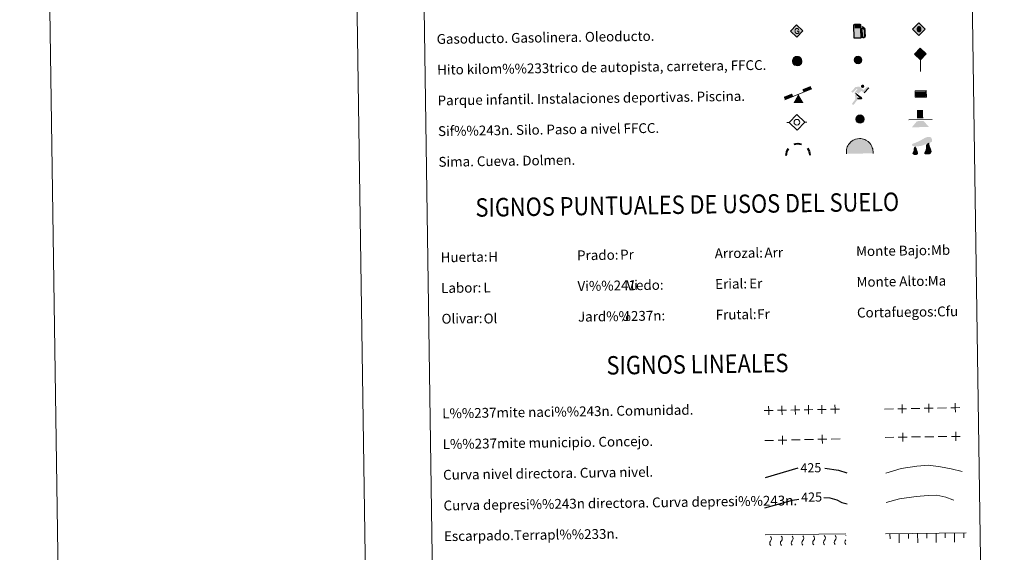
# Model space of a CAD drawing. Units: metres. Extents: x 600362 to 604860, y 694268 to 697303.
# Drawn here: x 600362 to 601163, y 695135 to 695569 of the extents above; entities that cross this region are included whole.
import ezdxf
from ezdxf.enums import TextEntityAlignment as Align

# ---------------------------------------------------------------- set-up
doc = ezdxf.new("R2010")
doc.units = ezdxf.units.M
doc.header["$MEASUREMENT"] = 0
doc.linetypes.add('DGN Style 3', pattern=[78.697164, 56.21226, -22.484904])
doc.layers.add('Carátula', color=7, linetype='Continuous', lineweight=0)
doc.styles.add('Style-Arial', font='txt')
doc.styles.add('Style-font002', font='font002.shx')
doc.styles.add('Style-font010', font='font010.shx')
doc.styles.add('Style-Helvetica-Narrow-Oblique', font='txt')

# ---------------------------------------------------------------- blocks, each defined once
blk = doc.blocks.new('5GASO')
at = {"layer": 'Carátula', "linetype": 'Continuous', "lineweight": 0}
for color, points in [(33, [(0, -5.09), (-5.09, 0), (0, 5.09), (0.24, 2.5), (0.24, 2.5), (-0.31, 2.43), (-0.78, 2.22), (-1.17, 1.86), (-1.48, 1.35), (-1.68, 0.72), (-1.74, -0.04), (-1.68, -0.78), (-1.48, -1.42), (-1.16, -1.94), (-0.75, -2.3), (-0.27, -2.52), (0.3, -2.59), (0.3, -2.59)]), (250, [(0.3, -2.59), (-0.26, -2.52), (-0.75, -2.3), (-1.16, -1.94), (-1.48, -1.42), (-1.68, -0.78), (-1.74, -0.04), (-1.68, 0.72), (-1.48, 1.35), (-1.17, 1.85), (-0.78, 2.22), (-0.31, 2.43), (0.24, 2.5), (0.58, 2.47), (0.88, 2.4), (1.15, 2.29), (1.38, 2.11), (1.58, 1.9), (1.73, 1.65), (1.85, 1.34), (1.93, 0.99), (1.18, 0.8), (1.05, 1.16), (0.83, 1.43), (0.55, 1.59), (0.23, 1.65), (-0.04, 1.63), (-0.26, 1.55), (-0.47, 1.42), (-0.65, 1.25), (-0.8, 1.02), (-0.91, 0.73), (-0.97, 0.4), (-0.99, 0.01), (-0.97, -0.41), (-0.9, -0.77), (-0.78, -1.09), (-0.62, -1.35), (-0.44, -1.52), (-0.24, -1.65), (-0.01, -1.72), (0.25, -1.74), (0.51, -1.72), (0.78, -1.63), (1.04, -1.5), (1.27, -1.33), (1.27, -0.71), (0.24, -0.71), (0.24, 0.14), (2.03, 0.14), (2.03, -1.83), (1.71, -2.12), (1.28, -2.37), (0.79, -2.54)]), (33, [(0, -5.09), (0.3, -2.59), (0.3, -2.59), (0.78, -2.54), (1.28, -2.37), (1.71, -2.12), (2.03, -1.83), (2.03, 0.14), (0.24, 0.14), (0.24, -0.71), (1.27, -0.71), (1.27, -1.33), (1.04, -1.5), (0.78, -1.63), (0.51, -1.72), (0.25, -1.74), (-0.01, -1.72), (-0.24, -1.65), (-0.44, -1.52), (-0.62, -1.35), (-0.78, -1.09), (-0.9, -0.77), (-0.97, -0.41), (-0.99, 0.01), (-0.97, 0.4), (-0.91, 0.73), (-0.8, 1.02), (-0.65, 1.25), (-0.47, 1.42), (-0.26, 1.55), (-0.04, 1.63), (0.23, 1.65), (0.55, 1.59), (0.83, 1.43), (1.05, 1.16), (1.18, 0.8), (1.93, 0.99), (1.85, 1.34), (1.73, 1.65), (1.58, 1.9), (1.38, 2.11), (1.15, 2.29), (0.88, 2.4), (0.58, 2.47), (0.24, 2.5), (0.24, 2.5), (0, 5.09), (5.09, 0)])]:
    blk.add_hatch(color=color, dxfattribs=at).paths.add_polyline_path(points)
at = {"layer": 'Carátula', "color": 250, "linetype": 'Continuous', "lineweight": 0}
blk.add_3dface([(0, -5.09), (5.09, 0), (0, 5.09), (-5.09, 0)], dxfattribs=at)
blk = doc.blocks.new('5HITFE')
at = {"layer": 'Carátula', "linetype": 'Continuous', "lineweight": 0}
blk.add_hatch(color=2, dxfattribs=at).paths.add_polyline_path([(0, 9.55), (-4.75, 14.3), (0, 19.05), (0.05, 19.1), (4.75, 14.3)])
at = {"layer": 'Carátula', "color": 170, "linetype": 'Continuous', "lineweight": 0}
blk.add_line((0, 9.55), (-4.75, 14.3), dxfattribs=at)
at = {"layer": 'Carátula', "color": 250, "linetype": 'Continuous', "lineweight": 0}
blk.add_line((0, 9.55), (0, 0), dxfattribs=at)
at = {"layer": 'Carátula', "color": 250, "linetype": 'Continuous', "lineweight": 0, "flags": 128}
blk.add_lwpolyline([(0, 9.55), (4.75, 14.3), (0.05, 19.1), (0, 19.05), (-4.75, 14.3)], close=True, dxfattribs=at)
blk = doc.blocks.new('5ROLEO')
at = {"layer": 'Carátula', "linetype": 'Continuous', "lineweight": 0}
for color, points in [(2, [(-0.15, -5.2), (-5.24, -0.11), (-0.15, 4.98), (-0.01, 2.39), (-0.01, 2.39), (-0.55, 2.32), (-1.01, 2.11), (-1.39, 1.76), (-1.68, 1.26), (-1.88, 0.62), (-1.93, -0.19), (-1.9, -0.76), (-1.79, -1.27), (-1.62, -1.71), (-1.36, -2.09), (-1.1, -2.36), (-0.77, -2.55), (-0.41, -2.66), (0, -2.7), (0, -2.7)]), (250, [(0, -2.7), (0, -2.7), (0, -2.7), (-0.41, -2.66), (-0.77, -2.55), (-1.1, -2.36), (-1.36, -2.09), (-1.62, -1.71), (-1.79, -1.27), (-1.9, -0.76), (-1.93, -0.19), (-1.88, 0.62), (-1.68, 1.26), (-1.39, 1.76), (-1.01, 2.11), (-0.55, 2.32), (-0.01, 2.39), (-0.01, 1.54), (-0.25, 1.52), (-0.48, 1.44), (-0.67, 1.31), (-0.85, 1.13), (-0.99, 0.89), (-1.1, 0.6), (-1.16, 0.25), (-1.18, -0.15), (-1.16, -0.55), (-1.1, -0.9), (-1, -1.19), (-0.84, -1.43), (-0.66, -1.61), (-0.46, -1.75), (-0.24, -1.83), (-0.01, -1.85), (0, -2.7)]), (2, [(0, -1.85), (-0.24, -1.83), (-0.46, -1.75), (-0.66, -1.61), (-0.84, -1.43), (-1, -1.19), (-1.1, -0.9), (-1.16, -0.55), (-1.18, -0.15), (-1.16, 0.25), (-1.1, 0.6), (-0.99, 0.89), (-0.85, 1.13), (-0.67, 1.31), (-0.48, 1.44), (-0.25, 1.52), (0, 1.54), (0.25, 1.52), (0.47, 1.44), (0.67, 1.31), (0.85, 1.13), (1, 0.9), (1.1, 0.61), (1.15, 0.27), (1.17, -0.13), (1.16, -0.54), (1.09, -0.9), (0.98, -1.19), (0.84, -1.43), (0.67, -1.62), (0.46, -1.75), (0.25, -1.83)]), (2, [(-0.15, -5.2), (0, -2.7), (0, -2.7), (0.4, -2.66), (0.77, -2.55), (1.08, -2.36), (1.36, -2.09), (1.61, -1.71), (1.79, -1.26), (1.9, -0.74), (1.93, -0.16), (1.89, 0.42), (1.79, 0.93), (1.62, 1.36), (1.39, 1.73), (1.1, 2.02), (0.77, 2.23), (0.4, 2.35), (-0.01, 2.39), (-0.01, 2.39), (-0.15, 4.98), (4.94, -0.11)]), (250, [(0, -2.7), (0, -2.7), (-0.01, -1.85), (0, -1.85), (0.25, -1.83), (0.46, -1.75), (0.67, -1.62), (0.84, -1.43), (0.98, -1.19), (1.09, -0.9), (1.16, -0.54), (1.17, -0.13), (1.15, 0.27), (1.1, 0.61), (1, 0.9), (0.85, 1.13), (0.67, 1.31), (0.47, 1.44), (0.25, 1.52), (0, 1.54), (-0.01, 1.54), (-0.01, 2.39), (-0.01, 2.39), (0, 2.39), (0.4, 2.35), (0.77, 2.23), (1.1, 2.02), (1.39, 1.73), (1.62, 1.36), (1.79, 0.93), (1.89, 0.42), (1.93, -0.16), (1.9, -0.74), (1.79, -1.26), (1.61, -1.71), (1.36, -2.09), (1.08, -2.36), (0.77, -2.55), (0.4, -2.66)])]:
    blk.add_hatch(color=color, dxfattribs=at).paths.add_polyline_path(points)
at = {"layer": 'Carátula', "color": 250, "linetype": 'Continuous', "lineweight": 0, "flags": 128}
blk.add_lwpolyline([(-0.15, -5.2), (4.94, -0.11), (-0.15, 4.98), (-5.23, -0.11), (-0.15, -5.2)], dxfattribs=at)
blk = doc.blocks.new('5SIFON')
at = {"layer": 'Carátula', "color": 250, "linetype": 'Continuous', "lineweight": 0}
for p, q in [((-8.2, 0), (-6.32, 0)), ((8.13, 0), (6.33, 0))]:
    blk.add_line(p, q, dxfattribs=at)
at = {"layer": 'Carátula', "color": 250, "linetype": 'Continuous', "lineweight": 0, "flags": 128}
blk.add_lwpolyline([(-6.32, 0), (-0.02, 6.34), (6.33, 0), (-0.01, -6.35), (-6.32, 0)], dxfattribs=at)
at = {"layer": 'Carátula', "color": 250, "linetype": 'Continuous', "lineweight": 0}
blk.add_circle((-0.01, 0.01), 2.37, dxfattribs=at)
blk = doc.blocks.new('5SIMA')
at = {"layer": 'Carátula', "color": 250, "linetype": 'Continuous', "lineweight": 40, "extrusion": (0, 0, -1)}
for start, end in [(359.47387, 35.47025), (71.47557, 107.48648), (143.4767, 179.47071)]:
    blk.add_arc((0.03, -3.35), 9.59, start, end, dxfattribs=at)
blk = doc.blocks.new('5IDEP')
at = {"layer": 'Carátula', "linetype": 'Continuous', "lineweight": 0, "extrusion": (0, 0, -1)}
blk.add_hatch(color=252, dxfattribs=at).paths.add_polyline_path([(0.54, -0.6), (-1.82, 1.85), (-4, 0.21), (-7.9, 4.21), (-6.63, 5.21), (-3.95, 2.44), (-0.37, 5.16), (2.67, 5.16), (6.43, 1.35), (5.12, 0.31), (1.85, 3.71), (1.26, 3.17), (3.03, 1.35)])
at = {"layer": 'Carátula', "linetype": 'Continuous', "lineweight": 0}
for points in [[(-4.86, -9.44), (-5.14, -9.44), (-5.39, -9.35), (-5.59, -9.19), (-5.74, -8.97), (-5.81, -8.7), (-5.78, -8.43), (-5.67, -8.18), (-3.03, -4.87), (-3.58, 0.31), (-3.39, 0.81), (-3.39, 0.81), (-1.94, -1.96), (-1.94, -1.96), (-1.81, -3.69), (-1.81, -3.69), (-1.17, -5.09), (-1.17, -5.09), (-4.44, -9.22), (-4.44, -9.22), (-4.6, -9.36)], [(1.37, -5.18), (1.37, -5.18), (-1.17, -5.09), (-1.17, -5.09), (-1.81, -3.69), (-1.81, -3.69), (0.33, -3.73), (-1.94, -1.96), (-1.94, -1.96), (-3.39, 0.8), (-3.39, 0.81), (-3.39, 0.81), (-3.39, 0.8), (2.09, -3.37), (2.1, -3.37), (2.29, -3.55), (2.42, -3.8), (2.47, -4.08), (2.44, -4.37), (2.35, -4.61), (2.18, -4.84), (1.96, -5.02), (1.69, -5.12)]]:
    blk.add_hatch(color=252, dxfattribs=at).paths.add_polyline_path(points)
h = blk.add_hatch(color=252, dxfattribs=at)
edge = h.paths.add_edge_path()
edge.add_arc((2.96, 5.52), 1.39, 179.9999, 539.9999)
at = {"layer": 'Carátula', "color": 252, "linetype": 'Continuous', "lineweight": 0}
blk.add_line((4, 0.21), (7.9, 4.21), dxfattribs=at)
at = {"layer": 'Carátula', "color": 252, "linetype": 'Continuous', "lineweight": 0, "flags": 128}
blk.add_lwpolyline([(7.9, 4.21), (4, 0.21)], dxfattribs=at)
blk = doc.blocks.new('5DOLM')
at = {"layer": 'Carátula', "linetype": 'Continuous', "lineweight": 25}
for points in [[(-5.04, 1.08), (-6.69, 1.37), (-7.2, 1.58), (-7.52, 2), (-7.72, 2.51), (-7.1, 3.23), (-6.28, 3.54), (-4.54, 4.17), (-3.39, 4.67), (-1.23, 5.59), (1.24, 6.93), (2.88, 7.86), (4.72, 8.48), (6.69, 8.58), (7.5, 8.38), (8.03, 8.07), (8.55, 7.03), (8.76, 6.01), (8.54, 4.76), (7.5, 4.16), (-0.31, 1.37), (-3.9, 1.08)], [(-4.33, -5.93), (-5.01, -5.81), (-5.93, -5.81), (-6.85, -5.35), (-7.41, -4.68), (-7.29, -3.98), (-6.73, -3.18), (-6.39, -2.27), (-6.39, -1.23), (-5.93, 0.37), (-5.04, 1.08), (-3.99, -0.43), (-3.75, -1.59), (-3.19, -2.85), (-2.95, -3.87), (-2.95, -5.01), (-3.53, -5.7)], [(4.14, -5.58), (3.1, -5.58), (2.29, -5.13), (2.18, -4.2), (2.64, -3.51), (3.21, -2.38), (3.44, -1.46), (3.68, -0.67), (3.57, 0.7), (3.68, 1.74), (4.14, 2.65), (5.05, 3.45), (6.36, 4.04), (6.42, 2.87), (6.54, 2.09), (6.76, 1.18), (7.09, 0.37), (7.33, -0.43), (7.79, -1.35), (8.13, -2.5), (8.13, -3.52), (7.56, -4.67), (6.65, -5.47), (5.6, -5.58)]]:
    blk.add_hatch(color=252, dxfattribs=at).paths.add_polyline_path(points)
blk = doc.blocks.new('5GASOL')
at = {"layer": 'Carátula', "linetype": 'Continuous', "lineweight": 0, "extrusion": (0, 0, -1)}
for color, points in [(20, [(-2.05, -5.68), (-2.06, 1.95), (-2.81, 1.95), (-2.87, 1.9), (-2.88, -4.14), (-2.91, -4.48), (-3.09, -4.85), (-3.31, -5.15), (-3.68, -5.37), (-4.08, -5.5), (-4.61, -5.46), (-4.99, -5.29), (-5.3, -5.01), (-5.54, -4.7), (-5.62, -4.31), (-5.62, -0.96), (-5.5, 0.51), (-5.14, 2.12), (-5.71, 1.88), (-3.82, 3.6), (-3.65, 3.45), (-3.94, 3.1), (-4.9, 1.74), (-5.26, 0.37), (-5.39, -0.99), (-5.37, -4.17), (-5.31, -4.48), (-5.14, -4.78), (-4.94, -4.98), (-4.68, -5.16), (-4.32, -5.25), (-3.82, -5.16), (-3.5, -4.95), (-3.25, -4.59), (-3.19, -4.22), (-3.2, -4.01), (-3.2, 1.84), (-3.17, 2.1), (-3.09, 2.2), (-3, 2.24), (-2.83, 2.27), (-2.07, 2.27), (-2.06, 5.01), (-2.05, 5.12), (-1.98, 5.24), (-1.87, 5.32), (-1.76, 5.44), (-1.66, 5.49), (-1.45, 5.57), (2.65, 5.57), (2.84, 5.5), (2.99, 5.42), (3.08, 5.31), (3.19, 5.16), (3.25, 4.95), (3.24, -5.66)]), (2, [(-1.62, 2.31), (-1.61, 5.07), (2.76, 5.07), (2.76, 2.31)])]:
    blk.add_hatch(color=color, dxfattribs=at).paths.add_polyline_path(points)
at = {"layer": 'Carátula', "linetype": 'Continuous', "lineweight": 30, "extrusion": (0, 0, -1)}
blk.add_hatch(color=2, dxfattribs=at).paths.add_polyline_path([(-1.62, 2.31), (-1.61, 5.07), (2.76, 5.07), (2.76, 2.31)])
blk.add_hatch(color=2, dxfattribs=at).paths.add_polyline_path([(-1.62, 2.31), (-1.61, 5.07), (2.76, 5.07), (2.76, 2.31)])
at = {"layer": 'Carátula', "color": 250, "linetype": 'Continuous', "lineweight": 30, "flags": 128}
blk.add_lwpolyline([(2.1, 1.91), (2.1, -5.73), (-3.29, -5.73), (-3.3, 4.94), (-3.23, 5.17), (-3.13, 5.33), (-3.01, 5.45), (-2.86, 5.53), (-2.65, 5.61), (1.45, 5.62), (1.7, 5.53), (1.79, 5.46), (1.86, 5.39), (2.01, 5.26), (2.09, 5.13), (2.1, 4.99), (2.1, 2.31), (2.83, 2.3), (3.02, 2.27), (3.12, 2.21), (3.21, 2.11), (3.24, 1.81), (3.24, -3.99), (3.22, -4.21), (3.28, -4.59), (3.53, -4.93), (3.85, -5.14), (4.32, -5.22), (4.67, -5.13), (4.92, -4.97), (5.15, -4.7), (5.28, -4.47), (5.35, -4.14), (5.35, -1.01), (5.23, 0.32), (4.87, 1.72), (3.84, 3.16), (3.6, 3.46), (3.82, 3.65), (5.84, 1.8), (5.18, 2.06), (5.54, 0.53), (5.65, -0.99), (5.65, -4.29), (5.58, -4.7), (5.34, -5.01), (5.01, -5.32), (4.62, -5.48), (4.08, -5.54), (3.66, -5.4), (3.32, -5.18), (3.08, -4.9), (2.88, -4.52), (2.84, -4.24), (2.84, 1.87), (2.79, 1.92)], close=True, dxfattribs=at)
blk = doc.blocks.new('5PAINF')
at = {"layer": 'Carátula', "linetype": 'Continuous', "lineweight": 0}
blk.add_hatch(color=6, dxfattribs=at).paths.add_polyline_path([(-10.95, -4.22), (-11.85, -1.92), (-5.1, 0.63), (-4.2, -1.62)])
at = {"layer": 'Carátula', "linetype": 'Continuous', "lineweight": 0, "extrusion": (0, 0, -1)}
for color, points in [(23, [(-4.1, -7.02), (-0.05, 0.03), (4.05, -7.02)]), (6, [(-4.25, 1.67), (-10.95, 4.28), (-10.1, 6.53), (-3.4, 3.93)])]:
    blk.add_hatch(color=color, dxfattribs=at).paths.add_polyline_path(points)
at = {"layer": 'Carátula', "color": 170, "linetype": 'Continuous', "lineweight": 0}
blk.add_line((-10.95, -4.22), (10.95, 4.23), dxfattribs=at)
blk = doc.blocks.new('5PASON')
at = {"layer": 'Carátula', "linetype": 'Continuous', "lineweight": 0}
blk.add_hatch(color=45, dxfattribs=at).paths.add_polyline_path([(2.47, 0.9), (-2.53, 0.9), (-2.53, 7.75), (2.47, 7.74)])
at = {"layer": 'Carátula', "linetype": 'Continuous', "lineweight": 0, "extrusion": (0, 0, -1)}
blk.add_hatch(color=9, dxfattribs=at).paths.add_polyline_path([(6.83, -6.3), (-7.07, -6.3), (-2.87, -1.4), (2.62, -1.4)])
at = {"layer": 'Carátula', "color": 252, "linetype": 'Continuous', "lineweight": 0}
blk.add_line((-9.18, -0.3), (9.81, -0.31), dxfattribs=at)
blk = doc.blocks.new('5PISCI')
at = {"layer": 'Carátula', "linetype": 'Continuous', "lineweight": 0}
blk.add_hatch(color=131, dxfattribs=at).paths.add_polyline_path([(3.75, -1.88), (-3.75, -1.87), (-3.75, 1.87), (3.75, 1.88)])
at = {"layer": 'Carátula', "color": 1, "linetype": 'Continuous', "lineweight": 0}
blk.add_3dface([(-4.5, -2.63), (4.5, -2.63), (4.5, 2.62), (-4.5, 2.62)], dxfattribs=at)
at = {"layer": 'Carátula', "color": 5, "linetype": 'Continuous', "lineweight": 0}
blk.add_3dface([(-3.75, -1.87), (3.75, -1.88), (3.75, 1.88), (-3.75, 1.87)], dxfattribs=at)
blk = doc.blocks.new('5CUEVA')
at = {"layer": 'Carátula', "linetype": 'Continuous', "lineweight": 0}
for points in [[(-10.62, -5.88), (-10.62, -4.43), (-10.57, -3.38), (-10.42, -2.33), (-10.17, -1.28), (-9.82, -0.23), (-9.32, 0.67), (-8.77, 1.57), (-8.12, 2.37), (-6.97, 3.67), (-5.82, 4.47), (-4.92, 4.97), (-4.02, 5.47), (-2.97, 5.87), (-1.42, 6.22), (0.18, 6.37), (1.28, 6.27), (2.33, 6.12), (3.38, 5.82), (4.48, 5.47), (5.43, 4.97), (7.13, 3.87), (8.58, 2.37), (9.33, 1.37), (10.23, -0.23), (10.53, -1.28), (10.83, -2.33), (11.03, -3.38), (11.08, -4.43), (11.13, -5.88), (10.43, -5.23), (10.43, -4.53), (10.38, -3.43), (10.18, -2.33), (9.88, -1.43), (9.58, -0.53), (8.78, 1.07), (8.08, 1.97), (6.63, 3.42), (5.08, 4.42), (4.18, 4.87), (3.23, 5.22), (2.18, 5.47), (1.23, 5.57), (0.18, 5.67), (-1.27, 5.57), (-2.77, 5.22), (-3.72, 4.87), (-4.62, 4.42), (-5.47, 3.87), (-6.57, 3.17), (-7.62, 1.97), (-8.22, 1.17), (-8.77, 0.37), (-9.22, -0.53), (-9.57, -1.43), (-9.72, -2.48), (-9.92, -3.43), (-9.97, -4.53), (-9.97, -5.23)], [(-10.62, -5.88), (-9.97, -5.23), (-5.56, -5.29), (-5.06, -4), (-4.76, -3.18), (-4.5, -2.6), (-4.17, -2.11), (-3.93, -1.68), (-3.62, -1.09), (-3.33, -0.69), (-3.19, -0.52), (-3.05, -0.34), (-2.82, -0.14), (-2.28, 0.25), (-1.87, 0.42), (-1.42, 0.72), (-0.82, 1.02), (-0.32, 1.12), (0.18, 1.12), (0.88, 1.07), (1.28, 0.87), (1.68, 0.77), (2.03, 0.57), (2.38, 0.37), (2.68, 0.07), (2.93, -0.18), (3.23, -0.53), (3.44, -0.88), (3.68, -1.16), (4.24, -2.03), (4.41, -2.19), (4.53, -2.54), (4.84, -3.01), (5.09, -3.42), (5.72, -4.12), (6.4, -5.23), (10.43, -5.23), (11.13, -5.88), (11.08, -5.88)]]:
    blk.add_hatch(color=170, dxfattribs=at).paths.add_polyline_path(points)
at = {"layer": 'Carátula', "linetype": 'Continuous', "lineweight": 0, "extrusion": (0, 0, -1)}
blk.add_hatch(color=43, dxfattribs=at).paths.add_polyline_path([(5.56, -5.29), (5.06, -4), (4.76, -3.18), (4.5, -2.6), (4.17, -2.11), (3.93, -1.68), (3.62, -1.09), (3.33, -0.69), (3.19, -0.52), (3.05, -0.34), (2.82, -0.14), (2.6, -0.02), (2.28, 0.25), (1.87, 0.42), (1.42, 0.72), (0.82, 1.02), (0.32, 1.12), (-0.18, 1.12), (-0.88, 1.07), (-1.28, 0.87), (-1.68, 0.77), (-2.03, 0.57), (-2.38, 0.37), (-2.68, 0.07), (-2.93, -0.18), (-3.23, -0.53), (-3.44, -0.88), (-3.68, -1.16), (-3.85, -1.43), (-4.24, -2.03), (-4.41, -2.19), (-4.53, -2.54), (-4.84, -3.01), (-5.09, -3.42), (-5.72, -4.12), (-6.4, -5.23), (-10.43, -5.23), (-10.43, -4.53), (-10.38, -3.43), (-10.18, -2.33), (-9.88, -1.43), (-9.58, -0.53), (-8.78, 1.07), (-8.08, 1.97), (-6.63, 3.42), (-5.08, 4.42), (-4.18, 4.87), (-3.23, 5.22), (-2.18, 5.47), (-1.23, 5.57), (-0.18, 5.67), (1.27, 5.57), (2.77, 5.22), (3.72, 4.87), (4.62, 4.42), (5.47, 3.87), (6.57, 3.17), (7.62, 1.97), (8.22, 1.17), (8.77, 0.37), (9.22, -0.53), (9.57, -1.43), (9.72, -2.48), (9.92, -3.43), (9.97, -4.53), (9.97, -5.23)])
at = {"layer": 'Carátula', "color": 170, "linetype": 'Continuous', "lineweight": 0}
blk.add_line((11.13, -5.88), (11.08, -5.88), dxfattribs=at)
at = {"layer": 'Carátula', "color": 170, "linetype": 'Continuous', "lineweight": 0, "flags": 128}
blk.add_lwpolyline([(-10.62, -5.88), (-10.62, -4.43), (-10.57, -3.38), (-10.42, -2.33), (-10.17, -1.28), (-9.82, -0.23), (-9.32, 0.67), (-8.77, 1.57), (-8.12, 2.37), (-6.97, 3.67), (-5.82, 4.47), (-4.92, 4.97), (-4.02, 5.47), (-2.97, 5.87), (-1.42, 6.22), (0.18, 6.37), (1.28, 6.27), (2.33, 6.12), (3.38, 5.82), (4.48, 5.47), (5.43, 4.97), (7.13, 3.87), (8.58, 2.37), (9.33, 1.37), (10.23, -0.23), (10.53, -1.28), (10.83, -2.33), (11.03, -3.38), (11.08, -4.43), (11.13, -5.88)], dxfattribs=at)
blk = doc.blocks.new('5HITAU')
at = {"layer": 'Carátula', "linetype": 'Continuous', "lineweight": 0}
for color, points in [(1, [(0.46, -3.86), (-0.98, -3.7), (-2.09, -3.26), (-2.87, -2.64), (-3.59, -1.52), (-3.81, -0.5), (-3.81, 0.59), (-3.51, 1.68), (-2.81, 2.62), (-2.01, 3.27), (-1.23, 3.68), (0.16, 3.84), (1.02, 3.71), (1.93, 3.37), (2.6, 2.85), (3.26, 2.1), (3.68, 1.11), (3.84, 0.2), (3.76, -0.84), (3.38, -1.91), (2.63, -2.79), (1.65, -3.52)]), (2, [(0.38, -2.86), (-0.74, -2.74), (-1.59, -2.4), (-2.13, -1.97), (-2.67, -1.13), (-2.83, -0.4), (-2.83, 0.45), (-2.61, 1.24), (-2.1, 1.93), (-1.46, 2.45), (-0.93, 2.73), (0.14, 2.85), (0.77, 2.76), (1.45, 2.51), (1.92, 2.14), (2.42, 1.57), (2.74, 0.83), (2.86, 0.15), (2.8, -0.63), (2.52, -1.41), (1.95, -2.07), (1.21, -2.63)])]:
    blk.add_hatch(color=color, dxfattribs=at).paths.add_polyline_path(points)
at = {"layer": 'Carátula', "color": 250, "linetype": 'Continuous', "lineweight": 0, "flags": 128}
blk.add_lwpolyline([(-1.23, 3.68), (-2.01, 3.27), (-2.81, 2.62), (-3.51, 1.68), (-3.81, 0.59), (-3.81, -0.5), (-3.59, -1.52), (-2.87, -2.64), (-2.09, -3.26), (-0.98, -3.7), (0.46, -3.86), (1.65, -3.52), (2.63, -2.79), (3.38, -1.91), (3.76, -0.84), (3.84, 0.2), (3.68, 1.11), (3.26, 2.1), (2.6, 2.85), (1.93, 3.37), (1.02, 3.71), (0.16, 3.84)], close=True, dxfattribs=at)
blk = doc.blocks.new('5HITCA')
at = {"layer": 'Carátula', "linetype": 'Continuous', "lineweight": 0}
h = blk.add_hatch(color=1, dxfattribs=at)
edge = h.paths.add_edge_path()
edge.add_arc((0, 0), 3.1, 359.99995, 719.99995)
at = {"layer": 'Carátula', "color": 250, "linetype": 'Continuous', "lineweight": 0}
blk.add_circle((0, 0), 3.1, dxfattribs=at)
blk = doc.blocks.new('5SILO')
at = {"layer": 'Carátula', "linetype": 'Continuous', "lineweight": 0}
h = blk.add_hatch(color=232, dxfattribs=at)
edge = h.paths.add_edge_path()
edge.add_arc((0, 0), 3.39, 168.69567, 528.69567)
at = {"layer": 'Carátula', "color": 250, "linetype": 'Continuous', "lineweight": 0}
blk.add_circle((0, 0), 3.39, dxfattribs=at)

msp = doc.modelspace()

# ---------------------------------------------------------------- hatches: boundary and pattern name
at = {"layer": 'Carátula', "linetype": 'Continuous', "lineweight": 0}
msp.add_hatch(color=2, dxfattribs=at).paths.add_polyline_path([(600995.09, 695532.53), (600993.97, 695532.64), (600993.12, 695532.97), (600992.57, 695533.39), (600992.02, 695534.22), (600991.85, 695534.96), (600991.83, 695535.81), (600992.04, 695536.6), (600992.54, 695537.29), (600993.17, 695537.82), (600993.7, 695538.11), (600994.77, 695538.25), (600995.4, 695538.16), (600996.08, 695537.92), (600996.56, 695537.56), (600997.07, 695537), (600997.4, 695536.26), (600997.53, 695535.58), (600997.48, 695534.8), (600997.21, 695534.02), (600996.65, 695533.35), (600995.92, 695532.78)])

# ---------------------------------------------------------------- linework, layer by layer
at = {"layer": 'Carátula', "color": 250, "linetype": 'Continuous', "lineweight": 0}
for p, q in [((601065.74, 695252.04), (601072.94, 695252.18)), ((601087.33, 695252.47), (601094.53, 695252.61)), ((601108.93, 695252.89), (601116.13, 695253.03)), ((600968.36, 695226.44), (600975.56, 695226.6)), ((600989.95, 695226.94), (600997.15, 695227.11)), ((601000.75, 695227.2), (601007.95, 695227.36)), ((601022.34, 695227.7), (601029.54, 695227.87)), ((601066.18, 695229.06), (601073.38, 695229.16)), ((601087.78, 695229.34), (601094.97, 695229.44)), ((601098.57, 695229.48), (601105.77, 695229.58)), ((601109.37, 695229.62), (601116.57, 695229.72))]:
    msp.add_line(p, q, dxfattribs=at)
at = {"layer": 'Carátula', "color": 27, "linetype": 'Continuous', "lineweight": 0}
for p, q in [((600968.63, 695149.57), (601034.29, 695150.54)), ((601066.41, 695150.39), (601132.07, 695151.36)), ((601070.22, 695146.45), (601070.16, 695150.45)), ((601077.77, 695143.06), (601077.66, 695150.56)), ((601085.22, 695146.67), (601085.16, 695150.67)), ((601092.77, 695143.28), (601092.66, 695150.78)), ((601100.22, 695146.89), (601100.16, 695150.89)), ((601107.77, 695143.5), (601107.66, 695151)), ((601115.21, 695147.11), (601115.15, 695151.11)), ((601122.76, 695143.72), (601122.65, 695151.22)), ((601130.21, 695147.33), (601130.15, 695151.33))]:
    msp.add_line(p, q, dxfattribs=at)
at = {"layer": 'Carátula', "color": 7, "linetype": 'Continuous', "lineweight": 0, "flags": 128}
msp.add_lwpolyline([(600612.17, 697241.25), (600655.92, 694271.57)], dxfattribs=at)
at = {"layer": 'Carátula', "color": 250, "linetype": 'Continuous', "lineweight": 0, "flags": 128}
for points in [[(600967.93, 695250.84), (600971.53, 695250.91), (600975.13, 695250.98)], [(600971.46, 695254.51), (600971.53, 695250.91), (600971.6, 695247.31)], [(600978.72, 695251.05), (600982.32, 695251.12), (600985.92, 695251.19)], [(600982.25, 695254.72), (600982.32, 695251.12), (600982.39, 695247.52)], [(600989.52, 695251.26), (600993.12, 695251.33), (600996.72, 695251.4)], [(600993.05, 695254.93), (600993.12, 695251.33), (600993.19, 695247.73)], [(601000.32, 695251.47), (601003.92, 695251.54), (601007.52, 695251.61)], [(601003.85, 695255.14), (601003.92, 695251.54), (601003.99, 695247.94)], [(601011.12, 695251.68), (601014.72, 695251.75), (601018.32, 695251.82)], [(601014.65, 695255.35), (601014.72, 695251.75), (601014.79, 695248.15)], [(601021.92, 695251.89), (601025.52, 695251.96), (601029.12, 695252.03)], [(601025.45, 695255.56), (601025.52, 695251.96), (601025.59, 695248.36)], [(601076.53, 695252.25), (601080.13, 695252.33), (601083.73, 695252.4)], [(601080.06, 695255.92), (601080.13, 695252.33), (601080.2, 695248.73)], [(601098.13, 695252.68), (601101.73, 695252.75), (601105.33, 695252.82)], [(601101.66, 695256.35), (601101.73, 695252.75), (601101.8, 695249.15)], [(601119.73, 695253.1), (601123.33, 695253.17), (601126.93, 695253.24)], [(601123.26, 695256.77), (601123.33, 695253.17), (601123.4, 695249.57)], [(601123.73, 695233.41), (601123.77, 695229.81), (601123.82, 695226.21)], [(600979.15, 695226.69), (600982.75, 695226.77), (600986.35, 695226.86)], [(600982.67, 695230.37), (600982.75, 695226.77), (600982.84, 695223.17)], [(601011.55, 695227.45), (601015.14, 695227.53), (601018.74, 695227.62)], [(601015.06, 695231.13), (601015.14, 695227.53), (601015.23, 695223.93)], [(601076.98, 695229.2), (601080.58, 695229.25), (601084.18, 695229.3)], [(601080.53, 695232.85), (601080.58, 695229.25), (601080.62, 695225.65)], [(601120.17, 695229.76), (601123.77, 695229.81), (601127.37, 695229.86)]]:
    msp.add_lwpolyline(points, dxfattribs=at)
at = {"layer": 'Carátula', "color": 30, "linetype": 'Continuous', "lineweight": 30, "flags": 128}
for points in [[(600969.04, 695196.43), (600995.38, 695204.11)], [(601017.21, 695203.98), (601028.27, 695202.2), (601035.02, 695200.06)]]:
    msp.add_lwpolyline(points, dxfattribs=at)
at = {"layer": 'Carátula', "color": 30, "linetype": 'Continuous', "lineweight": 0, "flags": 128}
msp.add_lwpolyline([(601066.79, 695200), (601079.2, 695203.75), (601091.99, 695205.54), (601101.59, 695206.48), (601111.23, 695205.02), (601120.06, 695203.55), (601128.91, 695201.27)], dxfattribs=at)
at = {"layer": 'Carátula', "color": 27, "linetype": 'DGN Style 3', "lineweight": 30, "flags": 128}
for points in [[(600968.3, 695171.76), (600990.97, 695177.78), (600996.06, 695178.7)], [(601016.46, 695180.17), (601021.39, 695179.83), (601027.02, 695178.31), (601031.06, 695175.97), (601035.39, 695174.95)]]:
    msp.add_lwpolyline(points, dxfattribs=at)
at = {"layer": 'Carátula', "color": 27, "linetype": 'DGN Style 3', "lineweight": 0, "flags": 128}
msp.add_lwpolyline([(601067.14, 695176.04), (601077.96, 695179.06), (601091.55, 695180.86), (601101.15, 695181.81), (601108.37, 695181.91), (601115.6, 695180.42), (601121.24, 695178.09), (601128.49, 695175.8)], dxfattribs=at)
at = {"layer": 'Carátula', "color": 27, "linetype": 'Continuous', "lineweight": 0, "extrusion": (0, 0, -1)}
for centre, start, end in [((-600971.26, 695146.49), 132.86446, 225.44818), ((-600980.01, 695146.61), 132.86446, 225.44818), ((-600988.76, 695146.74), 132.86446, 225.44818), ((-600997.51, 695146.87), 132.86446, 225.44818), ((-601006.26, 695147), 132.86446, 225.44818), ((-601015.01, 695147.13), 132.86446, 225.44818), ((-601023.76, 695147.26), 132.86446, 225.44818), ((-601032.51, 695147.39), 132.86446, 134.2247), ((-601032.51, 695147.39), 224.08794, 225.44818)]:
    msp.add_arc(centre, 2.59, start, end, dxfattribs=at)
at = {"layer": 'Carátula', "color": 27, "linetype": 'Continuous', "lineweight": 0}
for centre in [(601001.11, 695143.2), (601009.85, 695143.33), (601018.6, 695143.45), (601027.35, 695143.58), (601036.1, 695143.71), (600974.86, 695142.81), (600983.61, 695142.94), (600992.36, 695143.07)]:
    msp.add_arc(centre, 2.55, 134.19782, 227.48954, dxfattribs=at)
at = {"layer": 'Carátula', "color": 7, "linetype": 'Continuous', "lineweight": 0}
for points in [[(600405.94, 694267.89), (604860.45, 694333.5), (604816.71, 697303.19), (600362.2, 697237.57)], [(600684.95, 696004.26), (601130.83, 696010.83), (601155.68, 694323.94), (600709.8, 694317.37)]]:
    msp.add_3dface(points, dxfattribs=at)

# ---------------------------------------------------------------- block references
at = {"layer": 'Carátula', "color": 33, "linetype": 'Continuous', "lineweight": 0, "rotation": 0.8439326784851172}
msp.add_blockref('5GASO', (600994.3, 695559.91), dxfattribs=at)
at = {"layer": 'Carátula', "color": 2, "linetype": 'Continuous', "lineweight": 30, "rotation": 0.8439326784851172}
msp.add_blockref('5GASOL', (601044.18, 695559.82), dxfattribs=at)
at = {"layer": 'Carátula', "color": 2, "linetype": 'Continuous', "lineweight": 0, "rotation": 0.8439326784851172}
msp.add_blockref('5ROLEO', (601093.86, 695561.5), dxfattribs=at)
at = {"layer": 'Carátula', "color": 170, "linetype": 'Continuous', "lineweight": 0, "rotation": 0.8439326784851172}
for name, p in [('5HITFE', (601095.06, 695526.85)), ('5CUEVA', (601045.28, 695465.99))]:
    msp.add_blockref(name, p, dxfattribs=at)
at = {"layer": 'Carátula', "color": 250, "linetype": 'Continuous', "lineweight": 0}
for name, p, rotation in [('5HITAU', (600994.67, 695535.39), 0.8439326784851172), ('5HITCA', (601044.24, 695536.35), 0.843882780988178), ('5SIFON', (600994.5, 695485.58), 0.8442033848633553), ('5SILO', (601045.83, 695488.16), 0.8439326784851172)]:
    msp.add_blockref(name, p, dxfattribs=dict(at, rotation=rotation))
at = {"layer": 'Carátula', "color": 23, "linetype": 'Continuous', "lineweight": 0, "rotation": 0.8439326784851172}
msp.add_blockref('5PAINF', (600995.6, 695508.35), dxfattribs=at)
at = {"layer": 'Carátula', "color": 252, "linetype": 'Continuous', "lineweight": 0, "rotation": 0.8439326784851172}
msp.add_blockref('5IDEP', (601045.07, 695509.29), dxfattribs=at)
at = {"layer": 'Carátula', "color": 1, "linetype": 'Continuous', "lineweight": 0, "rotation": 0.8439326784851172}
msp.add_blockref('5PISCI', (601095.26, 695508.63), dxfattribs=at)
at = {"layer": 'Carátula', "color": 45, "linetype": 'Continuous', "lineweight": 0, "rotation": 0.8439326784851172}
msp.add_blockref('5PASON', (601094.74, 695487.9), dxfattribs=at)
at = {"layer": 'Carátula', "color": 252, "linetype": 'Continuous', "lineweight": 25, "rotation": 0.8442033848633553}
msp.add_blockref('5DOLM', (601095.79, 695464.92), dxfattribs=at)
at = {"layer": 'Carátula', "color": 250, "linetype": 'Continuous', "lineweight": 40, "rotation": 0.8439326784851172}
msp.add_blockref('5SIMA', (600995.39, 695462), dxfattribs=at)

# ---------------------------------------------------------------- texts
at = {"layer": 'Carátula', "color": 7, "linetype": 'Continuous', "lineweight": 0, "style": 'Style-font010'}
for s, p in [('Gasoducto. Gasolinera. Oleoducto.', (600701.43, 695553.32)), ('Hito kilom%%233trico de autopista, carretera, FFCC.', (600701.8, 695528.32)), ('Parque infantil. Instalaciones deportivas. Piscina.', (600702.17, 695503.32)), ('Sif%%243n. Silo. Paso a nivel FFCC.', (600702.53, 695478.33)), ('Sima. Cueva. Dolmen.', (600702.9, 695453.33)), ('Monte Bajo:', (601042.61, 695380.55)), ('Huerta:', (600704.65, 695375.57)), ('Prado:', (600815.63, 695377.2)), ('Arrozal:', (600927.62, 695378.85)), ('Labor:', (600705.01, 695350.57)), ('Vi%%241edo:', (600816, 695352.21)), ('Erial:', (600927.99, 695353.86)), ('Monte Alto:', (601042.98, 695355.55)), ('Olivar:', (600705.38, 695325.57)), ('Jard%%237n:', (600816.37, 695327.21)), ('Frutal:', (600928.36, 695328.86)), ('Cortafuegos:', (601043.35, 695330.55)), ('L%%237mite naci%%243n. Comunidad.', (600705.92, 695248.52)), ('L%%237mite municipio. Concejo.', (600706.29, 695223.52)), ('Curva nivel directora. Curva nivel.', (600706.65, 695198.52)), ('Curva depresi%%243n directora. Curva depresi%%243n.', (600707.02, 695173.53)), ('Escarpado.Terrapl%%233n.', (600707.39, 695148.53))]:
    msp.add_text(s, height=7.999, rotation=0.84383, dxfattribs=at).set_placement(p, align=Align.MIDDLE_LEFT)
at = {"layer": 'Carátula', "color": 7, "linetype": 'Continuous', "lineweight": 0, "style": 'Style-font002', "width": 0.866666}
for s, p in [('SIGNOS PUNTUALES DE USOS DEL SUELO', (600905.3, 695418.54)), ('SIGNOS LINEALES', (600913.56, 695288.64))]:
    msp.add_text(s, height=14.9999, rotation=0.79394, dxfattribs=at).set_placement(p, align=Align.MIDDLE_CENTER)
at = {"layer": 'Carátula', "color": 92, "linetype": 'Continuous', "lineweight": 0, "style": 'Style-Arial'}
for s, height, p in [('Mb', 7.999, (601103.56, 695381.49)), ('H', 8, (600743.35, 695376.03)), ('Pr', 7.999, (600850.67, 695377.76)), ('Arr', 7.999, (600968.06, 695379.39)), ('L', 8, (600739.45, 695350.95)), ('Vi', 7.999, (600855.84, 695352.81)), ('Er', 7.999, (600955.67, 695354.29)), ('Ma', 7.999, (601100.89, 695356.43)), ('Ol', 7.999, (600739.59, 695325.74)), ('J', 8, (600852.58, 695327.74)), ('Fr', 7.999, (600962.13, 695329.35)), ('Cfu', 7.999, (601108.51, 695331.51))]:
    msp.add_text(s, height=height, rotation=0.84383, dxfattribs=at).set_placement(p, align=Align.MIDDLE_LEFT)
at = {"layer": 'Carátula', "color": 27, "linetype": 'Continuous', "lineweight": 0, "style": 'Style-Helvetica-Narrow-Oblique'}
for p in [(601005.81, 695204.27), (601006.41, 695180.41)]:
    msp.add_text('425', height=7.5, rotation=0.84383, dxfattribs=at).set_placement(p, align=Align.MIDDLE_CENTER)

doc.saveas('drawing.dxf')
